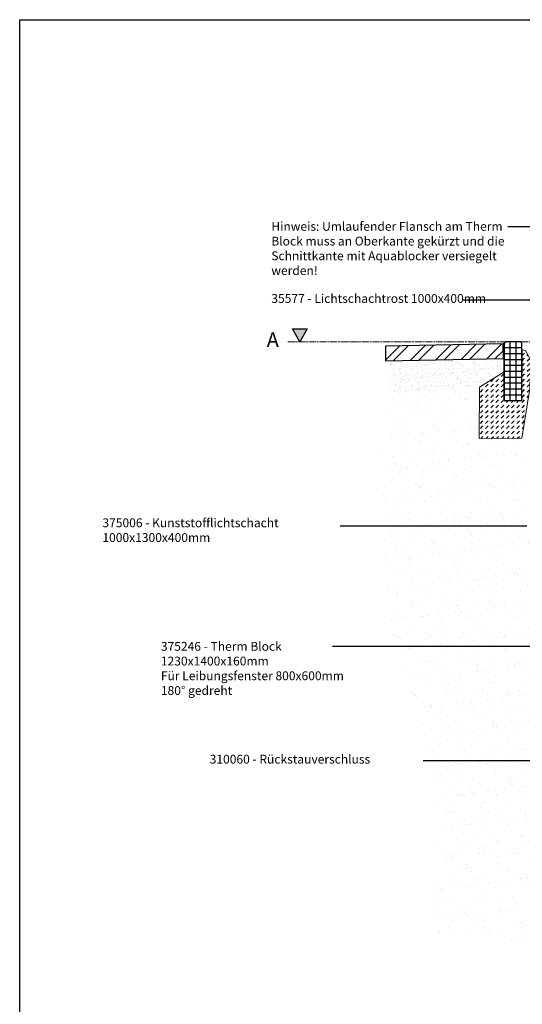
# Model space of a CAD drawing. Units: millimetres. Extents: x 20 to 4220, y -2870 to 3070.
# Drawn here: x 20 to 1727, y -272 to 3070 of the extents above; entities that cross this region are included whole.
import ezdxf

# ---------------------------------------------------------------- set-up
doc = ezdxf.new("R2010")
doc.units = ezdxf.units.MM
doc.linetypes.add('ACAD_ISO08W100', pattern=[36, 24, -3, 6, -3])
doc.layers.get('0').update_dxf_attribs({"lineweight": 15})
for name, color, linetype in [('CENTER LINES', 1, 'Continuous'), ('NOTES', 7, 'Continuous'), ('OBJEKT', 7, 'Continuous')]:
    doc.layers.add(name, color=color, linetype=linetype)
doc.layers.add('MARKETING_DRW', color=1, linetype='Continuous', lineweight=25)
doc.styles.add('ROMANS', font='ROMANS8')

msp = doc.modelspace()

# ---------------------------------------------------------------- hatches: boundary and pattern name
at = {"layer": 'CENTER LINES'}
msp.add_hatch(color=256, dxfattribs=at).paths.add_polyline_path([(971.3, 1977.1), (971.2, 1977.1), (946.3, 2020.2), (996.3, 2020.2)])
at = {"layer": 'OBJEKT'}
h = msp.add_hatch(dxfattribs=at)
h.set_pattern_fill('ANSI37', color=1, scale=160, angle=45, style=0)
h.set_pattern_definition([(90, (1665.84, 1776.94), (-20, 4e-15), []), (180, (1665.84, 1776.94), (-4e-15, -20), [])])
h.paths.add_polyline_path([(1665.8, 1972.9), (1670.8, 1976.9), (1720.8, 1976.9), (1725.8, 1971.9), (1725.8, 1776.9), (1665.8, 1776.9)])
h = msp.add_hatch(dxfattribs=at)
h.set_pattern_fill('ANSI32', color=1, scale=160, style=0)
h.set_pattern_definition([(45, (2024.39, 1997.526), (-42.4264, 42.4264), []), (45, (2052.677, 1997.526), (-42.4264, 42.4264), [])])
h.paths.add_polyline_path([(1261.9, 1961.7), (1661.8, 1970), (1662.8, 1920), (1262.9, 1911.7)])
h = msp.add_hatch(dxfattribs=at)
h.set_pattern_fill('DASH', color=2, scale=100, angle=45, style=0)
h.set_pattern_definition([(45, (11395.708, -456.972), (1e-15, 17.67767), [12.5, -12.5])])
h.paths.add_polyline_path([(1581.5, 1823.2), (1665.8, 1874.4), (1665.8, 1776.9), (1725.8, 1776.9), (1725.8, 1874.8), (1726.1, 1871.8), (1726.1, 1949.6), (1737.7, 1947.5), (1771.6, 1883.8), (1758.4, 1868), (1752.7, 1835.9), (1753.3, 1830.8), (1751.1, 1809.8), (1725.7, 1649.2), (1580.1, 1648.1)])
h = msp.add_hatch(dxfattribs=at)
h.set_pattern_fill('AR-SAND', color=2, scale=15, style=0)
h.set_pattern_definition([(37.5, (23074.082, 5101.144), (-0.9449, 28.902357), [0, -22.8, 0, -25.5, 0, -24.375]), (7.5, (23074.08, 5101.144), (26.54665, 42.33219), [0, -12.3, 0, -20.55, 0, -7.875]), (327.5, (23055.632, 5101.144), (46.712128, 0.084886), [0, -7.5, 0, -27, 0, -35.25]), (317.5, (23055.63, 5101.144), (45.0919, 13.16513), [0, -3.75, 0, -17.7, 0, -20.25])])
h.paths.add_polyline_path([(1279.1, 1797.3), (1271, 1906.4), (1665.8, 1914.7), (1665.8, 1884.6), (1581.5, 1823.2)])
h = msp.add_hatch(dxfattribs=at)
h.set_pattern_fill('AR-SAND', color=2, scale=40, style=0)
h.set_pattern_definition([(37.5, (23079.64, 5038.48), (-2.51973, 77.07295), [0, -60.8, 0, -68, 0, -65]), (7.5, (23079.64, 5038.48), (70.79107, 112.88584), [0, -32.8, 0, -54.8, 0, -21]), (327.5, (23030.44, 5038.48), (124.56567, 0.22636), [0, -20, 0, -72, 0, -94]), (317.5, (23030.44, 5038.48), (120.24506, 35.107), [0, -10, 0, -47.2, 0, -54])])
h.paths.add_polyline_path([(1757.3, 1261), (1817.9, 964.4), (1900.7, 671.2), (1913.1, 650), (1930.1, 462.6), (1874, 390.6), (1795.7, 379.5), (1793, 269.5), (1936, 253.4), (2070.6, 419.4), (2055.2, 650.1), (2159.8, 655.3), (2159.8, -60), (1432.9, -60), (1437.2, 446.3), (1369.1, 707), (1281.3, 1010.5), (1248, 1287.9), (1248, 1436.5), (1248, 1593.3), (1294.7, 1852.7), (1731.2, 1853.6), (1730.1, 1619.3), (1729.8, 1496.4)])

# ---------------------------------------------------------------- linework, layer by layer
msp.add_lwpolyline([(1581.5, 1823.2), (1665.8, 1874.4), (1665.8, 1776.9), (1725.8, 1776.9), (1725.8, 1874.8), (1726.1, 1871.8), (1726.1, 1949.6), (1737.7, 1947.5), (1771.6, 1883.8), (1758.4, 1868), (1752.7, 1835.9), (1753.3, 1830.8), (1751.1, 1809.8), (1725.7, 1649.2), (1580.1, 1648.1)], close=True)
at = {"layer": 'CENTER LINES'}
for p, q in [((946.3, 2020.2), (996.3, 2020.2)), ((971.3, 1976.9), (946.3, 2020.2)), ((996.3, 2020.2), (971.3, 1976.9))]:
    msp.add_line(p, q, dxfattribs=at)
at = {"layer": 'CENTER LINES', "color": 1, "linetype": 'ACAD_ISO08W100', "lineweight": 9}
msp.add_line((930.1, 1976.9), (3506.8, 1976.9), dxfattribs=at)
at = {"layer": 'MARKETING_DRW'}
msp.add_lwpolyline([(19.8, 3070), (4219.8, 3070), (4219.8, -2870), (19.8, -2870)], close=True, dxfattribs=at)
at = {"layer": 'NOTES'}
for p, q in [((2026.7, 2366.9), (1677.6, 2366.9)), ((1980.4, 2117.8), (1523.7, 2117.8)), ((1742.5, 1350.6), (1108.8, 1350.6)), ((2190.1, 942.4), (1081.9, 942.4)), ((1390.6, 556), (2040.2, 556))]:
    msp.add_line(p, q, dxfattribs=at)
at = {"layer": 'OBJEKT', "color": 7}
for p, q in [((1665.8, 1971.9), (1670.8, 1976.9)), ((1665.8, 1971.9), (1665.8, 1776.9)), ((1720.8, 1976.9), (1670.8, 1976.9)), ((1720.8, 1976.9), (1725.8, 1971.9)), ((1725.8, 1776.9), (1725.8, 1971.9)), ((1665.8, 1776.9), (1725.8, 1776.9))]:
    msp.add_line(p, q, dxfattribs=at)
msp.add_lwpolyline([(1262.9, 1911.7), (1662.8, 1920), (1661.8, 1970), (1261.8, 1961.7)], close=True, dxfattribs=at)

# ---------------------------------------------------------------- texts
at = {"layer": 'CENTER LINES', "insert": (858.8, 2008.7), "char_height": 50, "attachment_point": 1}
msp.add_mtext_dynamic_manual_height_columns('A', width=278.018, gutter_width=1, heights=[0], dxfattribs=at)
at = {"layer": 'NOTES', "char_height": 30, "attachment_point": 1, "style": 'ROMANS'}
for s, width, gutter_width, heights, insert in [('Hinweis: Umlaufender Flansch am Therm Block muss an Oberkante gekürzt und die Schnittkante mit Aquablocker versiegelt werden!', 803.944, 125, [211.8], (874.5, 2383.5)), ('35577 - Lichtschachtrost 1000x400mm', 746.259, 12.5, [310.8], (874.5, 2138.7)), ('375006 - Kunststofflichtschacht\\P1000x1300x400mm', 773.712, 12.5, [315.8], (300.8, 1377.2)), ('375246 - Therm Block\\P1230x1400x160mm\\PFür Leibungsfenster 800x600mm\\P180° gedreht', 784.189, 125, [318.4], (499.4, 958)), ('310060 - Rückstauverschluss', 740.685, 12.5, [252.8], (665.2, 574.9))]:
    msp.add_mtext_dynamic_manual_height_columns(s, width=width, gutter_width=gutter_width, heights=heights, dxfattribs=dict(at, insert=insert))

doc.saveas('drawing.dxf')
